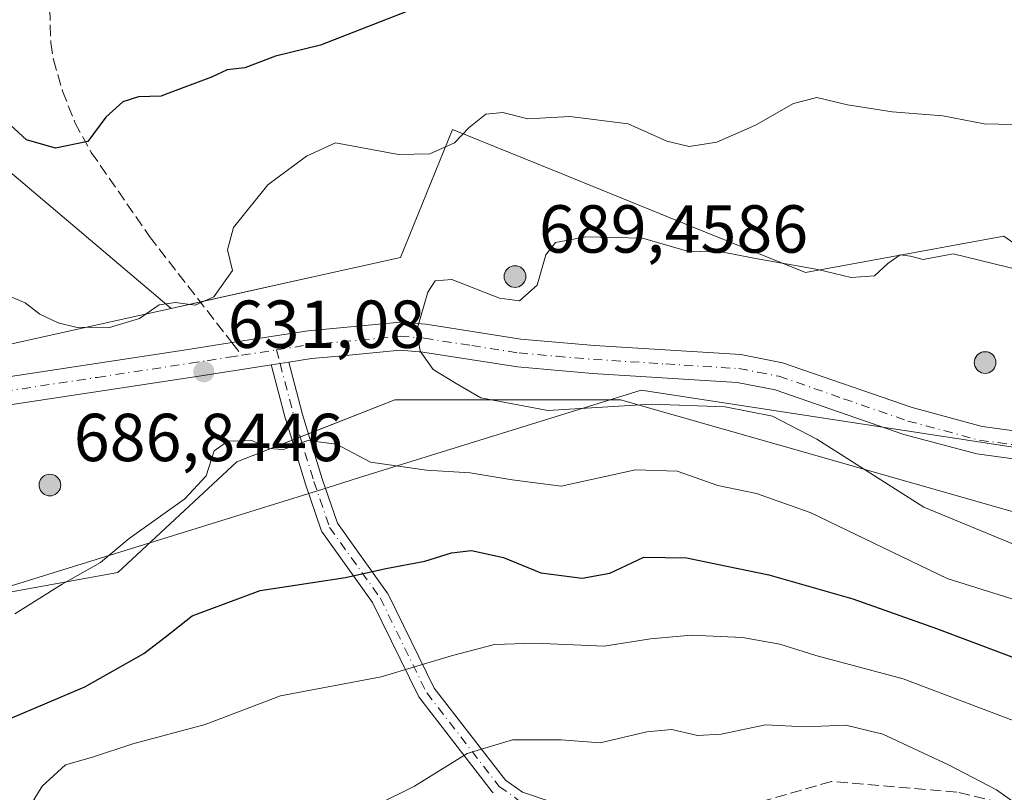
# Model space of a CAD drawing. Units: metres. Extents: x 611193 to 614652, y 4708501 to 4710870.
# Drawn here: x 613360 to 613505, y 4709193 to 4709308 of the extents above; entities that cross this region are included whole.
import ezdxf

# ---------------------------------------------------------------- set-up
doc = ezdxf.new("R2010")
doc.units = ezdxf.units.M
doc.header["$MEASUREMENT"] = 0
doc.linetypes.add('DGN Style 3', pattern=[2.307223458686699, 1.648016756204785, -0.6592067024819142])
doc.linetypes.add('DGN Style 4', pattern=[2.6384748266838614, 1.318413404963828, -0.6592067024819142, 0.001648016756204785, -0.6592067024819142])
for name, color, linetype, lineweight in [('Aerogenerador Cxs', 7, 'Continuous', 0), ('Arbolado forestal CxS', 92, 'Continuous', 0), ('Camino Cxs', 7, 'Continuous', 0), ('Camino eje', 30, 'DGN Style 4', 13), ('Curva de nivel maestra', 30, 'Continuous', 30), ('Curva de nivel normal', 30, 'Continuous', 0), ('Instalación de energía eléctrica Cxs', 135, 'Continuous', 0), ('Matorral CxS', 135, 'Continuous', 0), ('Municipio', 91, 'Continuous', 13), ('Municipio CxS', 4, 'Continuous', 0), ('Núcleo urbano CxS', 7, 'Continuous', 0), ('Pista no pavimentada Cxs', 111, 'Continuous', 0), ('Pista no pavimentada eje', 91, 'DGN Style 4', 0), ('Punto de cota en construcción elevada', 7, 'Continuous', 0), ('Punto de cota en terreno', 7, 'Continuous', 0), ('Rótulo de punto de cota en construcción', 7, 'Continuous', 0), ('Rótulo de punto de cota en terreno', 7, 'Continuous', 0), ('Senda', 7, 'DGN Style 3', 0), ('Senda no paivmentada conexión', 7, 'DGN Style 3', 0)]:
    doc.layers.add(name, color=color, linetype=linetype, lineweight=lineweight)
doc.styles.add('Style-Arial', font='txt')

# ---------------------------------------------------------------- blocks, each defined once
blk = doc.blocks.new('*U7')
at = {"layer": 'Arbolado forestal CxS', "color": 92, "linetype": 'Continuous', "lineweight": 0}
blk.add_polyline3d([(613321.3207, 4709114.424100001, 603.8285000000033), (613297.2125000004, 4709169.695499999, 627.6996000000072), (613294.4895000001, 4709195.3189, 635.2514999999985), (613301.9345000006, 4709194.823100001, 633.9263000000064), (613326.8217000002, 4709217.257300001, 637.7201999999961), (613345.1432999996, 4709220.5875, 633.5892000000022), (613374.2002999998, 4709225.871300001, 630.1203999999998), (613391.7763, 4709242.2391, 630.2612999999983), (613415.0909000002, 4709251.397700001, 633.4045999999944), (613448.3995000003, 4709251.397700001, 636.4245999999986), (613471.7181000002, 4709244.7335, 634.0402000000031), (613511.7566999998, 4709233.293500001, 638.3534000000072)], dxfattribs=at)
blk = doc.blocks.new('5PATER')
at = {"layer": 'Punto de cota en terreno', "linetype": 'Continuous', "lineweight": 0}
h = blk.add_hatch(color=51, dxfattribs=at)
edge = h.paths.add_edge_path()
edge.add_ellipse((0, 0), major_axis=(-0.1095731443231308, -0.1110710700762829), ratio=0.9994222409660322, start_angle=0, end_angle=360)
blk = doc.blocks.new('5PANOT')
at = {"layer": 'Punto de cota en terreno', "linetype": 'Continuous', "lineweight": 0}
h = blk.add_hatch(color=1, dxfattribs=at)
edge = h.paths.add_edge_path()
edge.add_arc((0, 0), 0.1559999991919335, 270, 630)

msp = doc.modelspace()

# ---------------------------------------------------------------- linework, layer by layer
at = {"layer": 'Aerogenerador Cxs', "color": 7, "linetype": 'Continuous', "lineweight": 0}
for points in [[(613432.8300000001, 4709271.199999999, 661.9851000000053), (613433.1078000005, 4709271.1757, 661.4092999999993), (613433.3772, 4709271.103499999, 661.0466000000015), (613433.6299999999, 4709270.9856, 660.9152000000031), (613433.8585000001, 4709270.8257, 661.0237000000052), (613434.0557000004, 4709270.628500001, 661.3723999999929), (613434.2155999999, 4709270.4, 661.950800000006), (613434.3334999997, 4709270.1472, 662.7378000000026), (613434.4057, 4709269.877800001, 663.7045999999973), (613434.4299999997, 4709269.600000001, 664.8145999999979), (613434.4057, 4709269.3222, 666.0264000000025), (613434.3334999997, 4709269.052800001, 667.295299999998), (613434.2155999999, 4709268.800000001, 668.5757000000012), (613434.0557000004, 4709268.5715, 669.8230999999942), (613433.8585000001, 4709268.374299999, 670.997000000003), (613433.6299999999, 4709268.214400001, 672.0617000000057), (613433.3772, 4709268.0965, 672.9879999999976), (613433.1078000005, 4709268.024300001, 673.7526000000071), (613432.8300000001, 4709268, 674.3392000000022), (613432.5521999998, 4709268.024300001, 674.738200000007), (613432.2828000003, 4709268.0965, 673.180600000007), (613432.0300000003, 4709268.214400001, 671.1612000000023), (613431.8015000002, 4709268.374299999, 669.1812999999966), (613431.6042999999, 4709268.5715, 667.3083000000044), (613431.4444000004, 4709268.800000001, 665.599000000002), (613431.3265000005, 4709269.052800001, 664.0972999999941), (613431.2543000003, 4709269.3222, 662.835699999996), (613431.2300000006, 4709269.600000001, 661.8338999999978), (613431.2543000003, 4709269.877800001, 661.1006999999954), (613431.3265000005, 4709270.1472, 660.6371000000072), (613431.4444000004, 4709270.4, 660.438599999994), (613431.6042999999, 4709270.628500001, 660.4967000000033), (613431.8015000002, 4709270.8257, 660.8032999999997), (613432.0300000003, 4709270.9856, 661.349000000002), (613432.2828000003, 4709271.103499999, 662.123900000006), (613432.5521999998, 4709271.1757, 662.7486000000063)], [(613502.25, 4709258.5, 667.4380999999995), (613502.5278000003, 4709258.4757, 668.8024000000005), (613502.7971999999, 4709258.4035, 668.7416999999987), (613503.0499999998, 4709258.285599999, 668.9811000000045), (613503.2785, 4709258.125700001, 669.5093999999954), (613503.4757000003, 4709257.928500001, 670.309699999998), (613503.6355999997, 4709257.699999999, 671.3576999999932), (613503.7534999996, 4709257.4472, 672.2690000000002), (613503.8256999999, 4709257.177800001, 671.9113999999972), (613503.8499999996, 4709256.9, 671.6398999999947), (613503.8256999999, 4709256.622199999, 671.4682999999932), (613503.7534999996, 4709256.352800001, 671.4072000000015), (613503.6355999997, 4709256.100000001, 671.463499999998), (613503.4757000003, 4709255.8715, 671.6388000000006), (613503.2785, 4709255.6743, 671.929999999993), (613503.0499999998, 4709255.514400001, 672.3283999999985), (613502.7971999999, 4709255.396500001, 672.8196999999927), (613502.5278000003, 4709255.324300001, 673.3852000000043), (613502.25, 4709255.300000001, 672.3524000000034), (613501.9721999997, 4709255.324300001, 671.1554999999935), (613501.7028000001, 4709255.396500001, 669.9829999999929), (613501.4500000002, 4709255.514400001, 668.8427999999985), (613501.2215, 4709255.6743, 667.748900000006), (613501.0242999997, 4709255.8715, 666.7235999999976), (613500.8644000003, 4709256.100000001, 665.798299999995), (613500.7465000004, 4709256.352800001, 665.0112999999983), (613500.6743000001, 4709256.622199999, 664.4078000000009), (613500.6500000004, 4709256.9, 664.0341999999946), (613500.6743000001, 4709257.177800001, 663.9330999999949), (613500.7465000004, 4709257.4472, 664.1396999999997), (613500.8644000003, 4709257.699999999, 663.9348999999929), (613501.0242999997, 4709257.928500001, 663.8325999999943), (613501.2215, 4709258.125700001, 664.0071999999927), (613501.4500000002, 4709258.285599999, 664.4533999999985), (613501.7028000001, 4709258.4035, 665.1705999999976), (613501.9721999997, 4709258.4757, 666.1637000000047)], [(613364.1500000004, 4709240.4, 654.0464000000065), (613364.4277999997, 4709240.375700001, 653.8332999999984), (613364.6972000003, 4709240.303500001, 653.8356000000058), (613364.9500000002, 4709240.1856, 654.0669999999955), (613365.1785000004, 4709240.025699999, 654.5302999999985), (613365.3756999997, 4709239.828500001, 655.2177999999985), (613365.5356000002, 4709239.600000001, 656.1083999999975), (613365.6535, 4709239.347200001, 657.1692000000039), (613365.7257000003, 4709239.0778, 658.357799999998), (613365.75, 4709238.800000001, 659.6239999999962), (613365.7257000003, 4709238.5222, 660.9137000000047), (613365.6535, 4709238.252800001, 662.172200000001), (613365.5356000002, 4709238, 663.3472000000038), (613365.3756999997, 4709237.771500001, 664.3926000000065), (613365.1785000004, 4709237.574300001, 665.2709000000032), (613364.9500000002, 4709237.4144, 665.3420000000042), (613364.6972000003, 4709237.296499999, 665.0341999999946), (613364.4277999997, 4709237.224300001, 664.8895000000048), (613364.1500000004, 4709237.199999999, 664.8849000000046), (613363.8722000001, 4709237.224300001, 664.9896000000008), (613363.6028000005, 4709237.296499999, 665.1695000000036), (613363.3499999996, 4709237.4144, 665.3919000000024), (613363.1215000004, 4709237.574300001, 665.2580000000017), (613362.9243000001, 4709237.771500001, 664.5705000000017), (613362.7643999998, 4709238, 663.8016000000061), (613362.6464999998, 4709238.252800001, 662.9694000000018), (613362.5743000006, 4709238.5222, 662.0887999999978), (613362.5499999998, 4709238.800000001, 661.1728000000003), (613362.5743000006, 4709239.0778, 660.2333000000071), (613362.6464999998, 4709239.347200001, 659.2828000000009), (613362.7643999998, 4709239.600000001, 658.3364000000003), (613362.9243000001, 4709239.828500001, 657.4128000000055), (613363.1215000004, 4709240.025699999, 656.5344000000041), (613363.3499999996, 4709240.1856, 655.7281999999977), (613363.6028000005, 4709240.303500001, 655.0234000000055), (613363.8722000001, 4709240.375700001, 654.4523999999947)]]:
    msp.add_polyline3d(points, close=True, dxfattribs=at)
for points in [[(613432.8300000001, 4709271.199999999, 661.9851000000053), (613433.1078000005, 4709271.1757, 661.4092999999993), (613433.3772, 4709271.103499999, 661.0466000000015), (613433.6299999999, 4709270.9857, 660.9147999999988), (613433.8584000003, 4709270.8257, 661.0239000000003), (613434.0555999996, 4709270.628500001, 661.3727000000072), (613434.2155999999, 4709270.4, 661.950800000006), (613434.3334999997, 4709270.147299999, 662.7373999999982), (613434.4057, 4709269.877900001, 663.7041999999929), (613434.4299999997, 4709269.600000001, 664.8145999999979), (613434.4057, 4709269.3222, 666.0264000000025), (613434.3334999997, 4709269.052800001, 667.295299999998), (613434.2155999999, 4709268.800000001, 668.5757000000012), (613434.0555999996, 4709268.571599999, 669.8228999999993), (613433.8584000003, 4709268.374399999, 670.9967999999935), (613433.6299999999, 4709268.214400001, 672.0617000000057), (613433.3772, 4709268.0965, 672.9879999999976), (613433.1078000005, 4709268.024300001, 673.7526000000071), (613432.8300000001, 4709268, 674.3392000000022), (613432.5521, 4709268.024300001, 674.7384000000021), (613432.2827000003, 4709268.0965, 673.1799000000028), (613432.0300000003, 4709268.214400001, 671.1612000000023), (613431.8015000002, 4709268.374399999, 669.1809999999969), (613431.6042999999, 4709268.571599999, 667.3078999999998), (613431.4442999996, 4709268.800000001, 665.5984000000026), (613431.3265000005, 4709269.052800001, 664.0972999999941), (613431.2543000003, 4709269.3222, 662.835699999996), (613431.2300000006, 4709269.600000001, 661.8338999999978), (613431.2543000003, 4709269.877900001, 661.1003999999957), (613431.3265000005, 4709270.147299999, 660.636799999993), (613431.4442999996, 4709270.4, 660.4380999999995), (613431.6042999999, 4709270.628500001, 660.4967000000033), (613431.8015000002, 4709270.8257, 660.8032999999997), (613432.0300000003, 4709270.9857, 661.3487000000023), (613432.2827000003, 4709271.103499999, 662.1233999999968), (613432.5521, 4709271.1757, 662.7488000000012), (613432.8300000001, 4709271.199999999, 661.9851000000053)], [(613502.25, 4709258.5, 667.4380999999995), (613502.5278000003, 4709258.4757, 668.8024000000005), (613502.7971999999, 4709258.4035, 668.7416999999987), (613503.0499999998, 4709258.285700001, 668.9805000000051), (613503.2784000002, 4709258.125700001, 669.5096000000049), (613503.4755999995, 4709257.928500001, 670.3098999999929), (613503.6355999997, 4709257.699999999, 671.3576999999932), (613503.7534999996, 4709257.4473, 672.2691000000051), (613503.8256999999, 4709257.1779, 671.911500000002), (613503.8499999996, 4709256.9, 671.6398999999947), (613503.8256999999, 4709256.622199999, 671.4682999999932), (613503.7534999996, 4709256.352800001, 671.4072000000015), (613503.6355999997, 4709256.100000001, 671.463499999998), (613503.4755999995, 4709255.8716, 671.6391000000004), (613503.2784000002, 4709255.6744, 671.9303000000073), (613503.0499999998, 4709255.514400001, 672.3283999999985), (613502.7971999999, 4709255.396500001, 672.8196999999927), (613502.5278000003, 4709255.324300001, 673.3852000000043), (613502.25, 4709255.300000001, 672.3524000000034), (613501.9720999999, 4709255.324300001, 671.154999999999), (613501.7027000004, 4709255.396500001, 669.982600000003), (613501.4500000002, 4709255.514400001, 668.8427999999985), (613501.2215, 4709255.6744, 667.7488000000012), (613501.0242999997, 4709255.8716, 666.7235999999976), (613500.8642999995, 4709256.100000001, 665.7978000000003), (613500.7465000004, 4709256.352800001, 665.0112999999983), (613500.6743000001, 4709256.622199999, 664.4078000000009), (613500.6500000004, 4709256.9, 664.0341999999946), (613500.6743000001, 4709257.1779, 663.9330999999949), (613500.7465000004, 4709257.4473, 664.1396999999997), (613500.8642999995, 4709257.699999999, 663.9343999999984), (613501.0242999997, 4709257.928500001, 663.8325999999943), (613501.2215, 4709258.125700001, 664.0071999999927), (613501.4500000002, 4709258.285700001, 664.452900000004), (613501.7027000004, 4709258.4035, 665.170100000003), (613501.9720999999, 4709258.4757, 666.1631999999954), (613502.25, 4709258.5, 667.4380999999995)], [(613364.1500000004, 4709240.4, 654.0464000000065), (613364.4277999997, 4709240.375700001, 653.8332999999984), (613364.6972000003, 4709240.303500001, 653.8356000000058), (613364.9500000002, 4709240.185699999, 654.0665000000008), (613365.1783999996, 4709240.025699999, 654.5304000000033), (613365.3755999999, 4709239.828500001, 655.2179000000033), (613365.5356000002, 4709239.600000001, 656.1083999999975), (613365.6535, 4709239.347300001, 657.1687999999995), (613365.7257000003, 4709239.0779, 658.3573000000034), (613365.75, 4709238.800000001, 659.6239999999962), (613365.7257000003, 4709238.5222, 660.9137000000047), (613365.6535, 4709238.252800001, 662.172200000001), (613365.5356000002, 4709238, 663.3472000000038), (613365.3755999999, 4709237.771600001, 664.3920999999973), (613365.1783999996, 4709237.5744, 665.270399999994), (613364.9500000002, 4709237.4144, 665.3420000000042), (613364.6972000003, 4709237.296499999, 665.0341999999946), (613364.4277999997, 4709237.224300001, 664.8895000000048), (613364.1500000004, 4709237.199999999, 664.8849000000046), (613363.8721000003, 4709237.224300001, 664.9896000000008), (613363.6026999997, 4709237.296499999, 665.1695000000036), (613363.3499999996, 4709237.4144, 665.3919000000024), (613363.1215000004, 4709237.5744, 665.2575999999972), (613362.9243000001, 4709237.771600001, 664.5702000000019), (613362.7642999999, 4709238, 663.8016999999963), (613362.6464999998, 4709238.252800001, 662.9694000000018), (613362.5743000006, 4709238.5222, 662.0887999999978), (613362.5499999998, 4709238.800000001, 661.1728000000003), (613362.5743000006, 4709239.0779, 660.2329000000027), (613362.6464999998, 4709239.347300001, 659.2825000000012), (613362.7642999999, 4709239.600000001, 658.3365000000049), (613362.9243000001, 4709239.828500001, 657.4128000000055), (613363.1215000004, 4709240.025699999, 656.5344000000041), (613363.3499999996, 4709240.185699999, 655.7277999999933), (613363.6026999997, 4709240.303500001, 655.0234999999957), (613363.8721000003, 4709240.375700001, 654.4524999999994), (613364.1500000004, 4709240.4, 654.0464000000065)]]:
    msp.add_polyline3d(points, dxfattribs=at)
at = {"layer": 'Arbolado forestal CxS', "color": 92, "linetype": 'Continuous', "lineweight": 0}
for points in [[(612674.1854999998, 4709464.102499999, 551.4449000000022), (612678.1627000002, 4709453.698899999, 552.626099999994), (612679.8213000001, 4709449.360300001, 553.5562999999966), (612687.4407000003, 4709420.1351, 559.5050000000047), (612709.0285, 4709399.8057, 566.6759000000021), (612740.7768999999, 4709375.663699999, 574.9459000000061), (612769.9846999999, 4709361.6863, 581.0004000000044), (612801.3422999998, 4709351.142100001, 583.2321999999986), (612870.0456999998, 4709322.333699999, 595.9272000000057), (612912.0471000001, 4709304.654300001, 606.5898000000016), (612962.7017000001, 4709294.892899999, 619.1971999999951), (613019.6995000001, 4709285.978499999, 625.6996000000072), (613101.5538999997, 4709275.9901, 631.4624999999943), (613162.7472999999, 4709258.4967, 633.521900000007), (613196.1831, 4709252.6713, 632.5215999999928), (613224.0998999998, 4709250.806100001, 632.4385000000038), (613248.0038999999, 4709259.8671, 632.1254000000044), (613271.1491, 4709284.736099999, 627.6622999999963), (613314.1574999997, 4709293.703299999, 627.9271000000008), (613356.5743000006, 4709286.431500001, 625.8423999999941), (613382.0352999996, 4709264.8869, 629.4881000000023)], [(613527.3422999998, 4709259.876700001, 637.2412999999942), (613505.0270999996, 4709275.547900001, 633.9388000000035), (613492.1325000003, 4709273.1929, 634.2998999999982), (613475.7200999996, 4709270.198899999, 634.6297999999952), (613458.3941000003, 4709277.210899999, 633.2997999999934), (613441.4489000002, 4709284.071900001, 631.8894), (613438.3088999996, 4709285.3431, 631.4762000000047), (613423.5818999996, 4709291.305500001, 628.6009999999952), (613415.9389000004, 4709272.422700001, 633.6144000000058), (613403.0077000001, 4709269.547300001, 632.3288999999932), (613382.0352999996, 4709264.8869, 629.4881000000023), (613356.5743000006, 4709286.431500001, 625.8423999999941), (613314.1574999997, 4709293.703299999, 627.9271000000008), (613271.1491, 4709284.736099999, 627.6622999999963), (613248.0038999999, 4709259.8671, 632.1254000000044), (613224.0998999998, 4709250.806100001, 632.4385000000038), (613196.1831, 4709252.6713, 632.5215999999928), (613162.7472999999, 4709258.4967, 633.521900000007), (613101.5538999997, 4709275.9901, 631.4624999999943), (613019.6995000001, 4709285.978499999, 625.6996000000072), (612962.7017000001, 4709294.892899999, 619.1971999999951), (612912.0471000001, 4709304.654300001, 606.5898000000016)], [(613789.8145000003, 4709233.076300001, 649.417100000006), (613774.8274999997, 4709238.904899999, 649.8132000000041), (613755.7361000003, 4709237.798900001, 650.2342000000062), (613731.6222999999, 4709236.401699999, 651.9391000000032), (613709.8973000003, 4709235.1403, 647.8411999999954), (613689.8843, 4709233.9813, 646.7541000000056), (613664.0751, 4709242.2389, 643.6784000000043), (613636.6891000001, 4709250.9965, 642.7593999999954), (613611.9495000001, 4709248.657500001, 641.9869999999937), (613593.2918999996, 4709265.5537, 639.164300000004), (613573.3073000005, 4709273.0493, 636.8941999999952), (613562.4819, 4709264.722100001, 640.3442000000068), (613537.8853000002, 4709261.330700001, 637.8574999999983), (613527.3422999998, 4709259.876700001, 637.2412999999942), (613505.0270999996, 4709275.547900001, 633.9388000000035), (613492.1325000003, 4709273.1929, 634.2998999999982), (613475.7200999996, 4709270.198899999, 634.6297999999952), (613458.3941000003, 4709277.210899999, 633.2997999999934), (613441.4489000002, 4709284.071900001, 631.8894), (613438.3088999996, 4709285.3431, 631.4762000000047), (613423.5818999996, 4709291.305500001, 628.6009999999952), (613415.9389000004, 4709272.422700001, 633.6144000000058), (613403.0077000001, 4709269.547300001, 632.3288999999932), (613382.0352999996, 4709264.8869, 629.4881000000023)], [(613294.4895000001, 4709195.3189, 635.2514999999985), (613301.9345000006, 4709194.823100001, 633.9263000000064), (613326.8217000002, 4709217.257300001, 637.7201999999961), (613345.1432999996, 4709220.5875, 633.5892000000022), (613374.2002999998, 4709225.871300001, 630.1203999999998), (613391.7763, 4709242.2391, 630.2612999999983), (613415.0909000002, 4709251.397700001, 633.4045999999944), (613448.3995000003, 4709251.397700001, 636.4245999999986), (613471.7181000002, 4709244.7335, 634.0402000000031), (613511.7566999998, 4709233.293500001, 638.3534000000072)]]:
    msp.add_polyline3d(points, dxfattribs=at)
at = {"layer": 'Camino Cxs', "color": 7, "linetype": 'Continuous', "lineweight": 0, "extrusion": (0.153517911943271, -0.9881443472677582, 0.001731957087889373), "elevation": -4559256.746247116, "flags": 128}
msp.add_lwpolyline([(1329084.466522926, 8528.519628574792), (1329083.158768387, 8528.323328280378), (1329081.861353916, 8528.19282808465)], dxfattribs=at)
at = {"layer": 'Camino Cxs', "color": 7, "linetype": 'Continuous', "lineweight": 0}
for points in [[(613429.6001000004, 4709193.3321, 614.5657000000066), (613429.4716999996, 4709193.4749, 614.6622000000061), (613418.7708999999, 4709207.311699999, 620.8542000000016), (613418.6732999999, 4709207.456900001, 620.8126000000047), (613418.6319000004, 4709207.534299999, 620.807799999995), (613411.8004999999, 4709221.460100001, 627.094299999997), (613404.3904999997, 4709231.788100001, 629.7021999999997), (613404.3208999997, 4709231.8959, 629.7483000000066), (613404.2209000001, 4709232.113500001, 629.817200000005), (613401.9001000002, 4709238.907500001, 631.9793999999965), (613401.8870999999, 4709238.947899999, 631.9719999999943), (613398.9767000005, 4709248.472899999, 631.5357999999978), (613398.9628999997, 4709248.521500001, 631.5408000000025), (613396.8805000001, 4709256.4235, 631.7409000000043), (613396.8573000003, 4709256.528899999, 631.742499999993), (613396.8548999997, 4709256.5551, 631.7430000000022), (613398.1369000003, 4709256.7545, 631.8735000000015), (613399.4291000003, 4709256.955600001, 632.0697999999975), (613401.4704999998, 4709249.208500001, 631.6879000000044), (613404.3673, 4709239.7279, 630.9591999999975), (613406.6149000004, 4709233.147700001, 628.3745000000055), (613413.9760999996, 4709222.887700001, 626.2881000000052), (613414.0456999998, 4709222.779899999, 626.261400000003), (613414.0871000001, 4709222.702500001, 626.2393000000011), (613420.9080999997, 4709208.797900001, 620.5966999999946), (613431.4101, 4709195.218499999, 615.0899999999965), (613433.9167, 4709193.4409, 614.3509000000049), (613438.4458999997, 4709191.911900001, 614.8592999999964)], [(613429.6001000004, 4709193.3321, 614.5657000000066), (613429.4716999996, 4709193.4749, 614.6622000000061), (613418.7708999999, 4709207.311699999, 620.8542000000016), (613418.6732999999, 4709207.456900001, 620.8126000000047), (613418.6319000004, 4709207.534299999, 620.807799999995), (613411.8004999999, 4709221.460100001, 627.094299999997), (613404.3904999997, 4709231.788100001, 629.7021999999997), (613404.3208999997, 4709231.8959, 629.7483000000066), (613404.2209000001, 4709232.113500001, 629.817200000005), (613401.9001000002, 4709238.907500001, 631.9793999999965), (613401.8870999999, 4709238.947899999, 631.9719999999943), (613398.9767000005, 4709248.472899999, 631.5357999999978), (613398.9628999997, 4709248.521500001, 631.5408000000025), (613396.8805000001, 4709256.4235, 631.7409000000043), (613396.8573000003, 4709256.528899999, 631.742499999993), (613396.8548999997, 4709256.5551, 631.7430000000022)], [(613399.4291000003, 4709256.955600001, 632.0697999999975), (613401.4704999998, 4709249.208500001, 631.6879000000044), (613404.3673, 4709239.7279, 630.9591999999975), (613406.6149000004, 4709233.147700001, 628.3745000000055), (613413.9760999996, 4709222.887700001, 626.2881000000052), (613414.0456999998, 4709222.779899999, 626.261400000003), (613414.0871000001, 4709222.702500001, 626.2393000000011), (613420.9080999997, 4709208.797900001, 620.5966999999946), (613431.4101, 4709195.218499999, 615.0899999999965), (613433.9167, 4709193.4409, 614.3509000000049), (613438.4458999997, 4709191.911900001, 614.8592999999964)]]:
    msp.add_polyline3d(points, dxfattribs=at)
at = {"layer": 'Camino eje', "color": 30, "linetype": 'DGN Style 4', "lineweight": 13, "extrusion": (0.03003249601250746, -0.1139558194810075, 0.993031782164937), "elevation": -517597.8649654403, "flags": 128}
msp.add_lwpolyline([(1793268.343812487, 4366881.753977515), (1793268.343812487, 4366879.658885418)], dxfattribs=at)
at = {"layer": 'Camino eje', "color": 30, "linetype": 'DGN Style 4', "lineweight": 13}
msp.add_polyline3d([(613398.1375000002, 4709256.754899999, 631.8736000000063), (613400.2198999999, 4709248.852700001, 631.5852000000014), (613403.1303000003, 4709239.3277, 631.389599999995), (613405.4467000002, 4709232.5459, 628.9760999999999), (613412.9199000001, 4709222.129899999, 626.1524000000063), (613419.7991000004, 4709208.106899999, 620.5917999999947), (613430.5000999998, 4709194.270099999, 614.7363000000041), (613433.3201000001, 4709192.270099999, 613.3959999999934), (613438.0301000001, 4709190.6801, 614.3274999999994), (613444.1409, 4709186.6755, 611.3061000000016)], dxfattribs=at)
at = {"layer": 'Curva de nivel maestra', "color": 30, "linetype": 'Continuous', "lineweight": 30, "elevation": 625, "flags": 128}
for points in [[(613418.0099999999, 4709309.200099999), (613404.0999999996, 4709303.790100001), (613397.4600000001, 4709302.1601), (613392.9199999999, 4709300.4101), (613390.3499999996, 4709300.120100001), (613388.0099999999, 4709299.040100001), (613381.1550000003, 4709296.482100001), (613380.5599999996, 4709296.2601), (613377.2400000002, 4709296.1501), (613374.9100000003, 4709295.4301), (613372.4299999997, 4709293.120100001), (613369.7300000006, 4709289.5601), (613364.9800000006, 4709288.550100001), (613360.6799999997, 4709289.800100001), (613358.29, 4709292.0101)], [(613358.1900000004, 4709204.2601), (613369.3200000003, 4709208.9901), (613378.0199999996, 4709213.890100001), (613381.1550000003, 4709216.351399999), (613385.1399999997, 4709219.4801), (613395.1900000004, 4709223.220100001), (613407.7999999998, 4709225.1601), (613413.75, 4709226.450099999), (613419.5099999999, 4709227.530099999), (613423.4299999997, 4709228.790100001), (613426.4199999999, 4709229.110099999), (613431.1200000001, 4709228.100099999), (613436.6399999997, 4709225.8201), (613442.7699999996, 4709225.020099999), (613446.8399999999, 4709225.800100001), (613451.8499999996, 4709228.1501), (613458.1699999999, 4709228.030099999), (613470.3099999996, 4709225.530099999), (613482.7199999997, 4709221.970100001), (613495.0499999998, 4709217.600099999), (613509.9800000006, 4709212.0101)]]:
    msp.add_lwpolyline(points, dxfattribs=at)
at = {"layer": 'Curva de nivel normal', "color": 30, "linetype": 'Continuous', "lineweight": 0, "flags": 128}
for points, elevation in [([(613506.3399999999, 4709292.0801), (613502.0999999996, 4709292.170100001), (613496.0099999999, 4709293.350099999), (613488.5199999996, 4709293.920100001), (613481.9400000004, 4709294.9801), (613477.4000000004, 4709296.050100001), (613473.9500000002, 4709295.1501), (613468.3600000005, 4709291.9801), (613462.6399999997, 4709289.460100001), (613458.5499999998, 4709288.790100001), (613455.2599999999, 4709289.600099999), (613449.54, 4709292.140100001), (613440.9500000002, 4709293.2401), (613434.7199999997, 4709292.890100001), (613431.0300000003, 4709293.840100001), (613428.5, 4709293.600099999), (613426.0700000003, 4709291.640100001), (613423.9000000004, 4709289.340100001), (613420.2699999996, 4709287.7401), (613415.6399999997, 4709287.630100001), (613406.3099999996, 4709289.340100001), (613402.0199999996, 4709287.4001), (613396.3099999996, 4709283.140100001), (613391.2599999999, 4709276.840100001), (613390.3700000001, 4709273.540100001), (613391.1100000005, 4709270.470100001), (613388.3700000001, 4709266.600099999), (613385.5800000001, 4709265.370100001), (613382.7100000001, 4709265.7601), (613380.2800000003, 4709265.4101), (613377.3700000001, 4709263.420100001), (613372.9600000001, 4709262.090100001), (613370.3200000003, 4709262.140100001), (613368.1600000003, 4709262.090100001), (613365.3899999997, 4709262.780099999), (613362.6699999999, 4709264.030099999), (613360.5199999996, 4709265.7301), (613358.0199999996, 4709266.770099999)], 630), ([(613507.4299999997, 4709270.530099999), (613497.5199999996, 4709272.950099999), (613493.1200000001, 4709272.140100001), (613491.2300000006, 4709272.590100001), (613489.6900000004, 4709272.800100001), (613487.8799999999, 4709271.5101), (613485.8899999997, 4709269.6801), (613482.4500000002, 4709269.4801), (613477.5499999998, 4709270.640100001), (613468.0999999996, 4709272.300100001), (613463.5499999998, 4709273.220100001), (613458.29, 4709273.370100001), (613451.6399999997, 4709275.2501), (613443.3099999996, 4709275.4801), (613438.8200000003, 4709274.620100001), (613437.3600000005, 4709272.8201), (613436.0999999996, 4709268.340100001), (613433.5, 4709266.0001), (613430.54, 4709266.390100001), (613423.5199999996, 4709269.1801), (613421.04, 4709268.950099999), (613419.9699999997, 4709267.3101), (613418.3099999996, 4709261.670100001), (613418.8399999999, 4709258.5701), (613420.7300000006, 4709255.860099999), (613424.1299999999, 4709253.790100001), (613427.7800000003, 4709251.690099999), (613437.6699999999, 4709249.8201), (613452.9800000006, 4709250.770099999), (613463.8499999996, 4709250.340100001), (613470.8499999996, 4709248.970100001), (613477.4100000003, 4709245.590100001), (613493.2100000001, 4709235.540100001), (613507.0199999996, 4709229.8301)], 635), ([(613358.9500000002, 4709219.7601), (613365.9800000006, 4709224.1801), (613371.6399999997, 4709227.340100001), (613375.8700000001, 4709230.9001), (613384.0599999996, 4709236.7401), (613387.2199999997, 4709240.1501), (613388.4199999999, 4709243.860099999), (613390.4199999999, 4709245.270099999), (613393.9600000001, 4709245.380100001), (613396.4699999997, 4709244.1801), (613398.6500000004, 4709244.040100001), (613402.2599999999, 4709245.4001), (613406.4500000002, 4709244.8301), (613411.4699999997, 4709242.1601), (613419.7800000003, 4709240.9901), (613426.1900000004, 4709240.620100001), (613432.3899999997, 4709239.5801), (613439.6600000003, 4709238.6501), (613450.6399999997, 4709241.030099999), (613456.7599999999, 4709240.840100001), (613462.7800000003, 4709238.7301), (613468.5, 4709237.530099999), (613476.4000000004, 4709234.7601), (613496.6500000004, 4709225.0101), (613517.1900000004, 4709218.550100001)], 630), ([(613509.6500000004, 4709202.770099999), (613490.1600000003, 4709210.190099999), (613477.2400000002, 4709213.640100001), (613471.9199999999, 4709215.280099999), (613466.4000000004, 4709216.280099999), (613458.8600000005, 4709216.620100001), (613452.8600000005, 4709216.0801), (613445.9800000006, 4709215.0101), (613435.7400000002, 4709215.440099999), (613429.8200000003, 4709215.2401), (613423.5999999996, 4709213.640100001), (613413.0599999996, 4709210.450099999), (613398.2000000002, 4709207.640100001), (613387.0800000001, 4709203.440099999), (613376.4000000004, 4709200.550100001), (613370.4400000004, 4709198.620100001), (613366.4800000006, 4709197.460100001), (613363.0099999999, 4709194.340100001), (613357.9600000001, 4709186.0001)], 620), ([(613412.3200000003, 4709191.5001), (613418, 4709194.300100001), (613425.7699999996, 4709199.130100001), (613432.4400000004, 4709201.140100001), (613439.6600000003, 4709201.1801), (613445.4100000003, 4709200.720100001), (613452.3200000003, 4709202.340100001), (613456, 4709202.690099999), (613459.7800000003, 4709201.8101), (613463.25, 4709202.0001), (613469.8099999996, 4709203.390100001), (613475.6699999999, 4709203.090100001), (613481.6600000003, 4709203.350099999), (613487.1500000004, 4709202.0001), (613496.8300000001, 4709197.4801), (613503.9299999997, 4709193.780099999), (613515.4900000002, 4709185.540100001)], 615)]:
    msp.add_lwpolyline(points, dxfattribs=dict(at, elevation=elevation))
at = {"layer": 'Instalación de energía eléctrica Cxs', "color": 135, "linetype": 'Continuous', "lineweight": 0, "extrusion": (0.08706369302891839, 0.03419846947336705, 0.9956155774403319), "elevation": 215082.4005838466, "flags": 128}
msp.add_lwpolyline([(4158962.9916598, -2282549.175654664), (4158962.991659799, -2282547.866046287)], dxfattribs=at)
at = {"layer": 'Instalación de energía eléctrica Cxs', "color": 135, "linetype": 'Continuous', "lineweight": 0, "extrusion": (0.1187352350395675, 0.04663899665820275, 0.9918299995214981), "elevation": 293092.8722056189, "flags": 128}
msp.add_lwpolyline([(4158962.996018815, -2273847.341366096), (4158962.996018816, -2273846.026759258)], dxfattribs=at)
at = {"layer": 'Instalación de energía eléctrica Cxs', "color": 135, "linetype": 'Continuous', "lineweight": 0}
for points in [[(613209.8953, 4709218.834899999, 641.3738000000012), (613226.0636999998, 4709221.4189, 641.2014000000054), (613267.3148999996, 4709219.043500001, 638.876900000003), (613283.5065000001, 4709220.833500001, 638.6049000000058), (613304.3388999999, 4709238.905099999, 639.7121000000043), (613317.8391000004, 4709250.615700001, 638.8696000000054), (613344.7297, 4709256.595699999, 636.7599000000046), (613377.3501000004, 4709263.845699999, 634.1989999999934), (613382.0352999996, 4709264.8869, 631.8594000000012), (613403.0077000001, 4709269.547300001, 634.641300000003), (613415.9389000004, 4709272.422700001, 636.299199999994), (613423.5818999996, 4709291.305500001, 631.3576999999932), (613438.3088999996, 4709285.3431, 635.0390999999945), (613441.4489000002, 4709284.071900001, 635.0132000000012), (613458.3941000003, 4709277.210899999, 635.7133999999933), (613475.7200999996, 4709270.198899999, 637.3102999999974), (613492.1325000003, 4709273.1929, 638.349000000002), (613505.0270999996, 4709275.547900001, 637.1677999999956), (613527.3422999998, 4709259.876700001, 641.1031999999977)], [(613386.3698000005, 4709265.850099999, 631.296100000007), (613403.0077000001, 4709269.547300001, 634.641300000003), (613415.9389000004, 4709272.422700001, 636.299199999994), (613423.5818999996, 4709291.305500001, 631.3576999999932), (613438.3088999996, 4709285.3431, 635.0390999999945), (613441.4489000002, 4709284.071900001, 635.0132000000012), (613458.3941000003, 4709277.210899999, 635.7133999999933)], [(613458.3941000003, 4709277.210899999, 635.7133999999933), (613475.7200999996, 4709270.198899999, 637.3102999999974), (613492.1325000003, 4709273.1929, 638.349000000002), (613505.0270999996, 4709275.547900001, 637.1677999999956), (613527.3422999998, 4709259.876700001, 641.1031999999977), (613537.8853000002, 4709261.330700001, 641.0099000000046), (613562.4819, 4709264.722100001, 642.1959000000061), (613573.3073000005, 4709273.0493, 640.5645999999979), (613593.2918999996, 4709265.5537, 641.4545000000071), (613611.9495000001, 4709248.657500001, 645.611699999994), (613636.6891000001, 4709250.9965, 644.9921000000032), (613664.0751, 4709242.2389, 646.9229999999952), (613689.8843, 4709233.9813, 649.9383999999991), (613702.0689000003, 4709234.687000001, 648.063599999994)], [(613209.8953, 4709218.834899999, 641.3738000000012), (613226.0636999998, 4709221.4189, 641.2014000000054), (613267.3148999996, 4709219.043500001, 638.876900000003), (613283.5065000001, 4709220.833500001, 638.6049000000058), (613304.3388999999, 4709238.905099999, 639.7121000000043), (613317.8391000004, 4709250.615700001, 638.8696000000054), (613344.7297, 4709256.595699999, 636.7599000000046), (613377.3501000004, 4709263.845699999, 634.1989999999934), (613382.0352999996, 4709264.8869, 631.8594000000012), (613386.3698000005, 4709265.850099999, 631.296100000007)], [(613511.7566999998, 4709233.293500001, 642.4839000000065), (613471.7181000002, 4709244.7335, 638.3136999999988), (613448.3995000003, 4709251.397700001, 638.4228000000003), (613415.0909000002, 4709251.397700001, 635.4290999999939), (613391.7763, 4709242.2391, 631.8656999999948), (613374.2002999998, 4709225.871300001, 633.3959999999934), (613345.1432999996, 4709220.5875, 637.4066000000021), (613326.8217000002, 4709217.257300001, 640.7733000000007), (613301.9345000006, 4709194.823100001, 635.4602000000014), (613294.4895000001, 4709195.3189, 636.3294000000024), (613290.1831, 4709195.605699999, 639.4437000000034), (613265.2015000005, 4709197.2687, 643.7658999999985), (613243.8573000003, 4709176.174100001, 639.8482999999978), (613224.3888999998, 4709175.428500001, 643.193499999994), (613207.7468999998, 4709174.785499999, 645.0850000000064)], [(613575.3222000003, 4709239.592, 644.1628000000055), (613562.3312999997, 4709238.3059, 645.8317999999999), (613559.9833000004, 4709238.0735, 645.2574000000022), (613511.7566999998, 4709233.293500001, 642.4839000000065), (613471.7181000002, 4709244.7335, 638.3136999999988), (613448.3995000003, 4709251.397700001, 638.4228000000003), (613415.0909000002, 4709251.397700001, 635.4290999999939), (613402.3328999998, 4709246.386, 631.0763000000006)], [(613399.9057, 4709245.432600001, 631.3665000000037), (613391.7763, 4709242.2391, 631.8656999999948), (613374.2002999998, 4709225.871300001, 633.3959999999934), (613345.1432999996, 4709220.5875, 637.4066000000021), (613326.8217000002, 4709217.257300001, 640.7733000000007), (613301.9345000006, 4709194.823100001, 635.4602000000014), (613294.4895000001, 4709195.3189, 636.3294000000024), (613290.1831, 4709195.605699999, 639.4437000000034), (613283.4265999999, 4709196.055500001, 638.8647000000057)]]:
    msp.add_polyline3d(points, dxfattribs=at)
at = {"layer": 'Matorral CxS', "color": 135, "linetype": 'Continuous', "lineweight": 0}
for points in [[(612674.1854999998, 4709464.102499999, 551.4449000000022), (612678.1627000002, 4709453.698899999, 552.626099999994), (612679.8213000001, 4709449.360300001, 553.5562999999966), (612687.4407000003, 4709420.1351, 559.5050000000047), (612709.0285, 4709399.8057, 566.6759000000021), (612740.7768999999, 4709375.663699999, 574.9459000000061), (612769.9846999999, 4709361.6863, 581.0004000000044), (612801.3422999998, 4709351.142100001, 583.2321999999986), (612870.0456999998, 4709322.333699999, 595.9272000000057), (612912.0471000001, 4709304.654300001, 606.5898000000016), (612962.7017000001, 4709294.892899999, 619.1971999999951), (613019.6995000001, 4709285.978499999, 625.6996000000072), (613101.5538999997, 4709275.9901, 631.4624999999943), (613162.7472999999, 4709258.4967, 633.521900000007), (613196.1831, 4709252.6713, 632.5215999999928), (613224.0998999998, 4709250.806100001, 632.4385000000038), (613248.0038999999, 4709259.8671, 632.1254000000044), (613271.1491, 4709284.736099999, 627.6622999999963), (613314.1574999997, 4709293.703299999, 627.9271000000008), (613356.5743000006, 4709286.431500001, 625.8423999999941), (613382.0352999996, 4709264.8869, 629.4881000000023)], [(613196.1831, 4709252.6713, 632.5215999999928), (613224.0998999998, 4709250.806100001, 632.4385000000038), (613248.0038999999, 4709259.8671, 632.1254000000044), (613271.1491, 4709284.736099999, 627.6622999999963), (613314.1574999997, 4709293.703299999, 627.9271000000008), (613356.5743000006, 4709286.431500001, 625.8423999999941), (613382.0352999996, 4709264.8869, 629.4881000000023), (613377.3501000004, 4709263.845699999, 629.1370000000024), (613344.7297, 4709256.595699999, 632.1511000000028), (613317.8391000004, 4709250.615700001, 635.1508000000031), (613304.3388999999, 4709238.905099999, 636.1935999999987), (613283.5065000001, 4709220.833500001, 638.2139000000025), (613267.3148999996, 4709219.043500001, 637.5913), (613226.0636999998, 4709221.4189, 637.069399999993), (613209.8953, 4709218.834899999, 637.2905000000028)], [(613382.0352999996, 4709264.8869, 629.4881000000023), (613377.3501000004, 4709263.845699999, 629.1370000000024), (613344.7297, 4709256.595699999, 632.1511000000028), (613317.8391000004, 4709250.615700001, 635.1508000000031), (613304.3388999999, 4709238.905099999, 636.1935999999987), (613283.5065000001, 4709220.833500001, 638.2139000000025), (613267.3148999996, 4709219.043500001, 637.5913), (613226.0636999998, 4709221.4189, 637.069399999993), (613209.8953, 4709218.834899999, 637.2905000000028), (613200.5377000002, 4709217.339500001, 637.3025999999954), (613172.7707000002, 4709202.265900001, 641.5353999999934), (613126.8174999999, 4709200.516899999, 650.2804999999935), (613085.3375000004, 4709198.935699999, 651.344299999997), (613071.4654999999, 4709189.689099999, 649.952099999995)]]:
    msp.add_polyline3d(points, dxfattribs=at)
at = {"layer": 'Municipio', "color": 91, "linetype": 'Continuous', "lineweight": 13, "flags": 128}
msp.add_lwpolyline([(612987.7800000003, 4709114.215999999), (613077.7840000016, 4709164.981000001), (613146.8039999995, 4709175.606000001), (613155.8040000007, 4709176.990999999), (613257.9130000017, 4709192.710999998), (613277.5560000008, 4709198.810000001), (613287.1690000006, 4709201.795000001), (613405.0720000005, 4709238.408000002), (613409.8720000016, 4709239.899000001), (613451.4440000014, 4709252.807000002), (613789.8430000022, 4709200.959)], dxfattribs=at)
msp.add_lwpolyline([(612987.7800000003, 4709114.215999999), (613077.7840000016, 4709164.981000001), (613146.8039999995, 4709175.606000001), (613155.8040000007, 4709176.990999999), (613257.9130000017, 4709192.710999998), (613277.5560000008, 4709198.810000001), (613287.1690000006, 4709201.795000001), (613405.0720000005, 4709238.408000002), (613409.8720000016, 4709239.899000001), (613451.4440000014, 4709252.807000002), (613789.8430000022, 4709200.959)], dxfattribs=at)
at = {"layer": 'Municipio CxS', "color": 4, "linetype": 'Continuous', "lineweight": 0, "flags": 128}
for points in [[(613789.8429999994, 4709200.959000001), (613451.4440000008, 4709252.807000001), (613409.8720000011, 4709239.899), (613405.0719999999, 4709238.408000001), (613287.169, 4709201.795), (613277.5560000002, 4709198.81), (613257.9129999989, 4709192.710999998), (613155.8040000001, 4709176.991000001), (613146.8039999991, 4709175.606000001), (613077.784000001, 4709164.981000001), (612987.7799999998, 4709114.215999999)], [(612987.7799999998, 4709114.215999999), (613077.784000001, 4709164.981000001), (613146.8039999991, 4709175.606000001), (613155.8040000001, 4709176.991000001), (613257.9129999989, 4709192.710999998), (613277.5560000002, 4709198.81), (613287.169, 4709201.795), (613405.0719999999, 4709238.408000001), (613409.8720000011, 4709239.899), (613451.4440000008, 4709252.807000001), (613789.8429999994, 4709200.959000001), (613788.6530000004, 4709195.113), (613755.9839999997, 4709034.510000001)]]:
    msp.add_lwpolyline(points, dxfattribs=at)
at = {"layer": 'Núcleo urbano CxS', "color": 7, "linetype": 'Continuous', "lineweight": 0}
for points in [[(613209.8953, 4709218.834899999, 637.2905000000028), (613226.0636999998, 4709221.4189, 637.069399999993), (613267.3148999996, 4709219.043500001, 637.5913), (613283.5065000001, 4709220.833500001, 638.2139000000025), (613304.3388999999, 4709238.905099999, 636.1935999999987), (613317.8391000004, 4709250.615700001, 635.1508000000031), (613344.7297, 4709256.595699999, 632.1511000000028), (613377.3501000004, 4709263.845699999, 629.1370000000024), (613382.0352999996, 4709264.8869, 629.4881000000023), (613403.0077000001, 4709269.547300001, 632.3288999999932), (613415.9389000004, 4709272.422700001, 633.6144000000058), (613423.5818999996, 4709291.305500001, 628.6009999999952), (613438.3088999996, 4709285.3431, 631.4762000000047), (613441.4489000002, 4709284.071900001, 631.8894), (613458.3941000003, 4709277.210899999, 633.2997999999934), (613475.7200999996, 4709270.198899999, 634.6297999999952), (613492.1325000003, 4709273.1929, 634.2998999999982), (613505.0270999996, 4709275.547900001, 633.9388000000035), (613527.3422999998, 4709259.876700001, 637.2412999999942)], [(613789.8145000003, 4709233.076300001, 649.417100000006), (613774.8274999997, 4709238.904899999, 649.8132000000041), (613755.7361000003, 4709237.798900001, 650.2342000000062), (613731.6222999999, 4709236.401699999, 651.9391000000032), (613709.8973000003, 4709235.1403, 647.8411999999954), (613689.8843, 4709233.9813, 646.7541000000056), (613664.0751, 4709242.2389, 643.6784000000043), (613636.6891000001, 4709250.9965, 642.7593999999954), (613611.9495000001, 4709248.657500001, 641.9869999999937), (613593.2918999996, 4709265.5537, 639.164300000004), (613573.3073000005, 4709273.0493, 636.8941999999952), (613562.4819, 4709264.722100001, 640.3442000000068), (613537.8853000002, 4709261.330700001, 637.8574999999983), (613527.3422999998, 4709259.876700001, 637.2412999999942), (613505.0270999996, 4709275.547900001, 633.9388000000035), (613492.1325000003, 4709273.1929, 634.2998999999982), (613475.7200999996, 4709270.198899999, 634.6297999999952), (613458.3941000003, 4709277.210899999, 633.2997999999934), (613441.4489000002, 4709284.071900001, 631.8894), (613438.3088999996, 4709285.3431, 631.4762000000047), (613423.5818999996, 4709291.305500001, 628.6009999999952), (613415.9389000004, 4709272.422700001, 633.6144000000058), (613403.0077000001, 4709269.547300001, 632.3288999999932), (613382.0352999996, 4709264.8869, 629.4881000000023)], [(613382.0352999996, 4709264.8869, 629.4881000000023), (613377.3501000004, 4709263.845699999, 629.1370000000024), (613344.7297, 4709256.595699999, 632.1511000000028), (613317.8391000004, 4709250.615700001, 635.1508000000031), (613304.3388999999, 4709238.905099999, 636.1935999999987), (613283.5065000001, 4709220.833500001, 638.2139000000025), (613267.3148999996, 4709219.043500001, 637.5913), (613226.0636999998, 4709221.4189, 637.069399999993), (613209.8953, 4709218.834899999, 637.2905000000028), (613200.5377000002, 4709217.339500001, 637.3025999999954), (613172.7707000002, 4709202.265900001, 641.5353999999934), (613126.8174999999, 4709200.516899999, 650.2804999999935), (613085.3375000004, 4709198.935699999, 651.344299999997), (613071.4654999999, 4709189.689099999, 649.952099999995)], [(613511.7566999998, 4709233.293500001, 638.3534000000072), (613471.7181000002, 4709244.7335, 634.0402000000031), (613448.3995000003, 4709251.397700001, 636.4245999999986), (613415.0909000002, 4709251.397700001, 633.4045999999944), (613391.7763, 4709242.2391, 630.2612999999983), (613374.2002999998, 4709225.871300001, 630.1203999999998), (613345.1432999996, 4709220.5875, 633.5892000000022), (613326.8217000002, 4709217.257300001, 637.7201999999961), (613301.9345000006, 4709194.823100001, 633.9263000000064), (613294.4895000001, 4709195.3189, 635.2514999999985), (613290.1831, 4709195.605699999, 636.0366000000067), (613265.2015000005, 4709197.2687, 641.7207999999955), (613243.8573000003, 4709176.174100001, 637.3325000000041), (613224.3888999998, 4709175.428500001, 639.9438999999984), (613207.7468999998, 4709174.785499999, 642.7232999999978)], [(613294.4895000001, 4709195.3189, 635.2514999999985), (613301.9345000006, 4709194.823100001, 633.9263000000064), (613326.8217000002, 4709217.257300001, 637.7201999999961), (613345.1432999996, 4709220.5875, 633.5892000000022), (613374.2002999998, 4709225.871300001, 630.1203999999998), (613391.7763, 4709242.2391, 630.2612999999983), (613415.0909000002, 4709251.397700001, 633.4045999999944), (613448.3995000003, 4709251.397700001, 636.4245999999986), (613471.7181000002, 4709244.7335, 634.0402000000031), (613511.7566999998, 4709233.293500001, 638.3534000000072)]]:
    msp.add_polyline3d(points, dxfattribs=at)
at = {"layer": 'Pista no pavimentada Cxs', "color": 111, "linetype": 'Continuous', "lineweight": 0, "extrusion": (0.153517911943271, -0.9881443472677582, 0.001731957087889373), "elevation": -4559256.746247116, "flags": 128}
msp.add_lwpolyline([(1329084.466522926, 8528.519628574792), (1329083.158768387, 8528.323328280378), (1329081.861353916, 8528.19282808465)], dxfattribs=at)
at = {"layer": 'Pista no pavimentada Cxs', "color": 111, "linetype": 'Continuous', "lineweight": 0}
for points in [[(613357.0500999996, 4709254.6601, 632.9091999999946), (613384.5601000005, 4709258.8201, 631.7608999999939), (613391.0373000001, 4709259.838099999, 631.5507999999973), (613402.2901, 4709261.590100001, 632.9878000000026), (613415.8701, 4709262.850099999, 636.8654999999999), (613419.6801000005, 4709262.540100001, 639.4618999999948), (613433.6700999998, 4709260.360099999, 644.0060999999987), (613444.5601000005, 4709259.420100001, 637.2694000000047), (613466.1601, 4709258.0601, 638.5114999999934), (613472.3400999998, 4709256.870100001, 638.3418999999994), (613491.4600999998, 4709250.2301, 648.2635000000009), (613501.8300999999, 4709247.460100001, 641.7660999999935), (613515.2701000003, 4709245.640100001, 639.6321999999927)], [(613357.0500999996, 4709254.6601, 632.9091999999946), (613384.5601000005, 4709258.8201, 631.7608999999939), (613391.0373000001, 4709259.838099999, 631.5507999999973), (613402.2901, 4709261.590100001, 632.9878000000026), (613415.8701, 4709262.850099999, 636.8654999999999), (613419.6801000005, 4709262.540100001, 639.4618999999948), (613433.6700999998, 4709260.360099999, 644.0060999999987), (613444.5601000005, 4709259.420100001, 637.2694000000047), (613466.1601, 4709258.0601, 638.5114999999934), (613472.3400999998, 4709256.870100001, 638.3418999999994), (613491.4600999998, 4709250.2301, 648.2635000000009), (613501.8300999999, 4709247.460100001, 641.7660999999935), (613515.2701000003, 4709245.640100001, 639.6321999999927)], [(613514.7801000001, 4709241.540100001, 640.4257999999973), (613501.0201000003, 4709243.4001, 640.857799999998), (613490.2500999998, 4709246.280099999, 647.0074000000022), (613471.2600999996, 4709252.870100001, 638.082899999994), (613465.6300999997, 4709253.950099999, 638.8925000000017), (613444.2500999998, 4709255.290100001, 638.0078000000067), (613433.1801000005, 4709256.2601, 637.3135000000038), (613419.2001, 4709258.4301, 637.5048999999999), (613415.8901000004, 4709258.700099999, 636.5497999999934), (613406.8300999999, 4709257.860099999, 633.1536000000051), (613402.8000999996, 4709257.4801, 632.5360999999976), (613399.4291000003, 4709256.955600001, 632.0697999999975), (613398.1369000003, 4709256.7545, 631.8735000000015), (613396.8548999997, 4709256.5551, 631.7430000000022), (613385.1901000004, 4709254.7401, 631.4789000000019), (613357.6101000002, 4709250.5601, 632.2609999999986)], [(613514.7801000001, 4709241.540100001, 640.4257999999973), (613501.0201000003, 4709243.4001, 640.857799999998), (613490.2500999998, 4709246.280099999, 647.0074000000022), (613471.2600999996, 4709252.870100001, 638.082899999994), (613465.6300999997, 4709253.950099999, 638.8925000000017), (613444.2500999998, 4709255.290100001, 638.0078000000067), (613433.1801000005, 4709256.2601, 637.3135000000038), (613419.2001, 4709258.4301, 637.5048999999999), (613415.8901000004, 4709258.700099999, 636.5497999999934), (613406.8300999999, 4709257.860099999, 633.1536000000051), (613402.8000999996, 4709257.4801, 632.5360999999976), (613399.4291000003, 4709256.955600001, 632.0697999999975)], [(613396.8548999997, 4709256.5551, 631.7430000000022), (613385.1901000004, 4709254.7401, 631.4789000000019), (613357.6101000002, 4709250.5601, 632.2609999999986), (613340.5100999996, 4709248.2601, 634.1603000000032), (613337.2001, 4709246.770099999, 634.4818999999989), (613329.5701000001, 4709241.540100001, 635.8788000000059), (613318.7500999998, 4709232.610099999, 637.4296000000032), (613309.5701000001, 4709225.2601, 638.1345000000001), (613300.7100999998, 4709220.110099999, 642.0062999999936), (613297.5100999996, 4709217.9301, 642.0304000000033), (613292.1201, 4709212.720100001, 638.5075999999972)]]:
    msp.add_polyline3d(points, dxfattribs=at)
at = {"layer": 'Pista no pavimentada eje', "color": 91, "linetype": 'DGN Style 4', "lineweight": 0, "extrusion": (-0.1187380464333589, -0.01847981980581126, 0.9927536313653728), "elevation": -159232.3470834162, "flags": 128}
msp.add_lwpolyline([(-4558909.198387139, 1320739.683729334), (-4558909.19838714, 1320744.917257651)], dxfattribs=at)
at = {"layer": 'Pista no pavimentada eje', "color": 91, "linetype": 'DGN Style 4', "lineweight": 0}
for points in [[(613397.6073000003, 4709258.7667, 632.1205000000045), (613402.5450999998, 4709259.5351, 632.7473000000027), (613404.5601000005, 4709259.725099999, 632.9851000000053), (613415.8800999997, 4709260.7751, 636.7639000000054), (613419.4401000004, 4709260.485099999, 638.437699999995), (613426.4351000005, 4709259.395099999, 641.3123999999953), (613433.4250999996, 4709258.3101, 639.0927999999985), (613438.9600999998, 4709257.825099999, 637.4003999999986), (613444.4051000001, 4709257.3551, 637.3239999999934), (613455.0950999996, 4709256.6851, 637.4848000000056), (613465.8951000003, 4709256.005100001, 638.5785000000033), (613468.7100999998, 4709255.465100001, 638.282600000006), (613471.8000999996, 4709254.870100001, 638.2163), (613481.3601000002, 4709251.550100001, 638.6144000000058), (613490.8551000003, 4709248.255100001, 649.4755000000005), (613501.4250999996, 4709245.4301, 641.6484000000055), (613515.0251000002, 4709243.590100001, 639.7700000000041)], [(613283.3592999997, 4709213.279100001, 638.2265000000043), (613287.3805000001, 4709214.336300001, 638.3264999999956), (613291.1750999996, 4709216.670100001, 638.4511999999959), (613296.3951000003, 4709220.120100001, 640.1426999999967), (613300.8800999997, 4709222.4301, 638.7988000000041), (613305.3101000005, 4709225.005100001, 638.8407000000007), (613308.3701, 4709226.9451, 637.9597000000067), (613312.9600999998, 4709230.620100001, 638.3828000000067), (613317.4451000001, 4709234.215100001, 638.3996999999945), (613328.3251, 4709243.1951, 635.6803999999975), (613332.1401000004, 4709245.8101, 635.1073000000034), (613336.1851000005, 4709248.5801, 634.7333999999975), (613339.9151, 4709250.2601, 634.858699999997), (613342.9901000002, 4709250.7501, 634.5731999999989), (613351.5401, 4709251.9001, 633.101800000004), (613357.3300999999, 4709252.610099999, 632.3653000000049), (613371.1201, 4709254.700099999, 633.2354999999952), (613384.8750999998, 4709256.780099999, 631.6034000000072), (613387.3800999997, 4709257.170100001, 631.468200000003), (613390.6250999998, 4709257.6801, 631.4689999999973), (613392.4735000003, 4709257.967700001, 631.4915999999939)]]:
    msp.add_polyline3d(points, dxfattribs=at)
at = {"layer": 'Senda', "color": 7, "linetype": 'DGN Style 3', "lineweight": 0}
for points in [[(613366.2001, 4709427.270099999, 590.9689000000071), (613369.8101000005, 4709399.4801, 598.3646000000008), (613370.7500999998, 4709389.860099999, 601.2387000000017), (613371.0301000001, 4709380.940099999, 604.0347999999941), (613369.6700999998, 4709353.950099999, 613.9891000000061), (613369.1201, 4709327.3201, 621.6132999999973), (613368.0401, 4709322.6801, 622.8530000000028), (613364.7500999998, 4709313.4301, 624.858699999997), (613364.1201, 4709309.0701, 625.9795000000013), (613364.2801000001, 4709304.130100001, 626.7045000000071), (613364.6801000005, 4709301.640100001, 626.8003999999928), (613366.0301000001, 4709296.9801, 626.7548999999999), (613367.8501000004, 4709292.3301, 627.4040999999997), (613370.2701000003, 4709287.9301, 628.7853000000032), (613378.8701, 4709275.5101, 628.8896999999997), (613391.0373000001, 4709259.838099999, 631.5507999999973)], [(613774.1847000001, 4709176.0485, 633.948900000003), (613764.7654999997, 4709175.9781, 633.0816000000051), (613744.1281000003, 4709170.157099999, 630.2277000000031), (613720.3154999996, 4709165.923900001, 628.275999999998), (613704.9697000004, 4709167.511299999, 629.2813000000025), (613695.4445000002, 4709171.215500001, 630.540399999998), (613687.5071, 4709175.9781, 631.8941000000051), (613671.6321, 4709177.0363, 634.0865000000049), (613664.7528999997, 4709177.0363, 631.625), (613646.2319, 4709169.6281, 624.9924000000028), (613629.8277000004, 4709174.390500001, 627.1146000000008), (613623.4776999997, 4709178.094699999, 626.9939000000013), (613604.9568999996, 4709175.448899999, 621.5607000000019), (613581.6734999996, 4709179.153100001, 618.9484999999986), (613561.0358999996, 4709183.386299999, 617.7887000000047), (613531.4024999999, 4709185.5031, 620.5475000000006), (613498.0651000004, 4709193.440500001, 617.9861999999994), (613479.5440999996, 4709195.028100001, 615.8083999999944), (613459.4357000003, 4709189.2073, 615.3163000000059), (613445.4671, 4709186.895, 611.2035000000033)]]:
    msp.add_polyline3d(points, dxfattribs=at)
at = {"layer": 'Senda no paivmentada conexión', "color": 7, "linetype": 'DGN Style 3', "lineweight": 0, "extrusion": (0.01528416537323806, -0.01990495953564116, 0.9996850438386722), "elevation": -83731.10457846095, "flags": 128}
msp.add_lwpolyline([(3354573.185088176, 3360536.420610771), (3354573.185088176, 3360534.061676428)], dxfattribs=at)

# ---------------------------------------------------------------- block references
at = {"layer": 'Arbolado forestal CxS', "color": 92, "linetype": 'Continuous', "lineweight": 0}
msp.add_blockref('*U7', (0, 0), dxfattribs=at)
at = {"layer": 'Punto de cota en construcción elevada', "color": 7, "linetype": 'Continuous', "lineweight": 0, "xscale": 10, "yscale": 10, "zscale": 10}
for p in [(613432.8300000001, 4709269.600000001, 689.4585999999981), (613502.25, 4709256.9, 692.8329999999987), (613364.1500000004, 4709238.800000001, 686.8445999999967)]:
    msp.add_blockref('5PANOT', p, dxfattribs=at)
at = {"layer": 'Punto de cota en terreno', "color": 7, "linetype": 'Continuous', "lineweight": 0, "xscale": 10, "yscale": 10, "zscale": 10}
msp.add_blockref('5PATER', (613386.8799999999, 4709255.529999999, 631.0800000000017), dxfattribs=at)

# ---------------------------------------------------------------- texts
at = {"layer": 'Rótulo de punto de cota en construcción', "color": 7, "linetype": 'Continuous', "lineweight": 0, "style": 'Style-Arial'}
for s, p in [('689,4586', (613436.3578000005, 4709273.127800001)), ('686,8446', (613367.6777999997, 4709242.3278))]:
    msp.add_text(s, height=7.000000000000002, dxfattribs=at).set_placement(p)
at = {"layer": 'Rótulo de punto de cota en terreno', "color": 7, "linetype": 'Continuous', "lineweight": 0, "style": 'Style-Arial'}
msp.add_text('631,08', height=7.000000000000002, dxfattribs=at).set_placement((613390.4078000003, 4709259.057800001))

doc.saveas('drawing.dxf')
